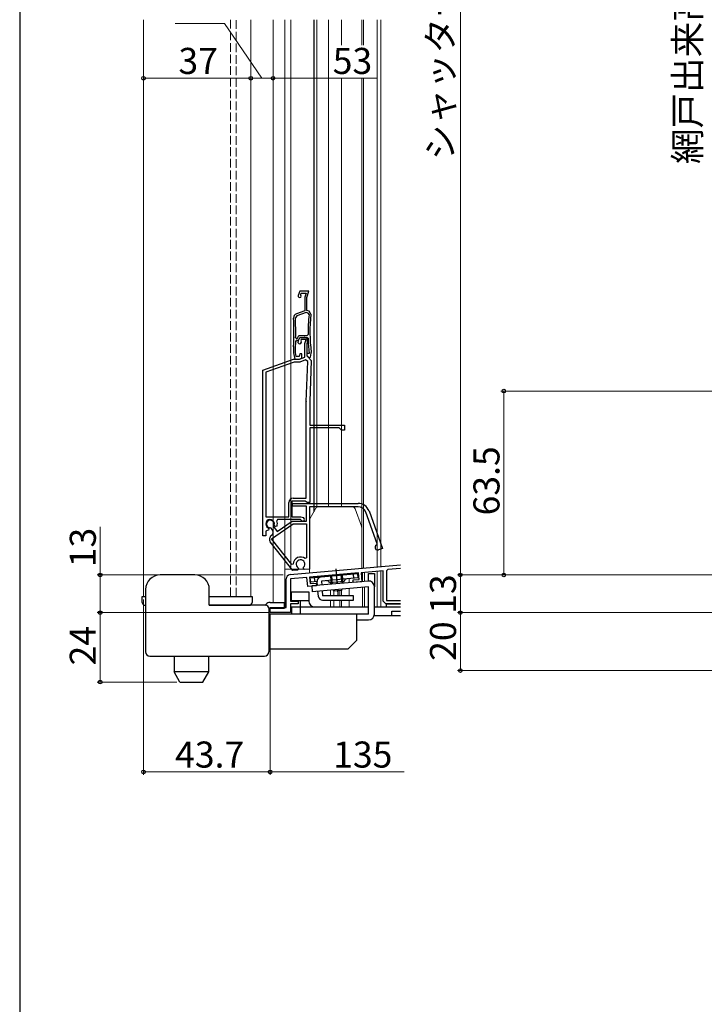
# Model space of a CAD drawing. Extents: x 0 to 1050, y 0 to 1581.
# Drawn here: x 0 to 236, y 598 to 938 of the extents above; entities that cross this region are included whole.
import ezdxf

# ---------------------------------------------------------------- set-up
doc = ezdxf.new("R2010")
doc.units = 0
doc.linetypes.add('YCENTER_1', pattern=[13, 10, -1, 1, -1])
doc.linetypes.add('YHIDDEN_1', pattern=[4, 3, -1])
for name, color, linetype, lineweight in [('YKK_11', 7, 'CONTINUOUS', 30), ('YKK_11E', 7, 'CONTINUOUS', 13), ('YKK_12', 2, 'CONTINUOUS', 13), ('YKK_13', 4, 'CONTINUOUS', 30), ('YKK_D', 6, 'CONTINUOUS', 13)]:
    doc.layers.add(name, color=color, linetype=linetype, lineweight=lineweight)
doc.layers.add('YKK_ZWAK', color=7, linetype='CONTINUOUS')
doc.styles.add('text-b', font='txt')

msp = doc.modelspace()

# ---------------------------------------------------------------- linework, layer by layer
at = {"layer": 'YKK_11'}
for p, q in [((93.37, 746.39), (131.5, 749.73)), ((127.16, 748.15), (126.7, 747.65)), ((131.5, 748.53), (127.16, 748.15)), ((92, 735.07), (92, 744.9)), ((99.2, 745.4), (93.5, 744.9)), ((93.5, 744.9), (93.5, 737.27)), ((99.47, 742.31), (99.2, 745.4)), ((117.03, 746.96), (100.1, 745.48)), ((100.1, 745.48), (100.29, 743.29)), ((115.13, 744.58), (117.23, 744.77)), ((115.21, 743.69), (115.13, 744.58)), ((117.23, 744.77), (117.03, 746.96)), ((125.5, 747.7), (117.93, 747.04)), ((117.93, 747.04), (118.2, 743.95)), ((125.5, 737.27), (125.5, 747.7)), ((126.7, 747.65), (126.7, 737.47)), ((102.46, 742.57), (99.47, 742.31)), ((100.29, 743.29), (102.38, 743.47)), ((102.38, 743.47), (102.46, 742.57)), ((118.2, 743.95), (115.21, 743.69)), ((86.5, 733.27), (86.5, 735.07)), ((86.5, 735.07), (92, 735.07)), ((93.5, 737.27), (96.2, 737.27)), ((96.2, 736.27), (93.5, 736.27)), ((93.5, 736.27), (93.5, 733.27)), ((96.2, 737.27), (96.2, 736.27)), ((126.5, 736.27), (125.5, 737.27)), ((131.5, 736.27), (126.5, 736.27)), ((126.7, 737.47), (131.5, 737.47)), ((93.5, 733.27), (86.5, 733.27))]:
    msp.add_line(p, q, dxfattribs=at)
msp.add_arc((93.5, 744.9), 1.5, 95, 180, dxfattribs=at)
at = {"layer": 'YKK_11E', "linetype": 'ByBlock', "lineweight": -2, "ltscale": 0.5}
for p, q in [((96.78, 844.3), (96.23, 842.77)), ((99.89, 844.3), (96.78, 844.3)), ((97.1, 843.12), (97.27, 843.6)), ((97.27, 843.6), (98.93, 843.6)), ((98.93, 843.6), (98.5, 842.21)), ((99.2, 842.1), (99.89, 844.3)), ((97.13, 842.86), (97.1, 843.12)), ((98.5, 842.21), (98.5, 837.52)), ((99.2, 837.6), (99.2, 842.1)), ((98.5, 837.52), (95.59, 836.46)), ((98.96, 836.95), (95.78, 835.79)), ((99.61, 836.71), (98.96, 836.95)), ((99.95, 837.33), (99.2, 837.6)), ((99.93, 836.19), (99.61, 836.71)), ((100.6, 836.28), (99.95, 837.33)), ((95.78, 835.79), (95.25, 835.01)), ((95.32, 828.16), (95.62, 827.85)), ((95.35, 826.91), (95.65, 827.2)), ((95.62, 827.85), (95.87, 827.85)), ((95.65, 827.2), (96.29, 827.2)), ((95.87, 827.85), (96.38, 828.95)), ((96.15, 826.96), (96.78, 828.3)), ((96.29, 827.2), (96.8, 828.3)), ((96.38, 828.95), (99.31, 828.95)), ((96.78, 828.3), (98.25, 828.3)), ((96.8, 828.3), (99.29, 828.3)), ((97.23, 827.6), (97.13, 827.39)), ((97.13, 827.39), (97.17, 827.08)), ((98.93, 827.6), (97.23, 827.6)), ((98.5, 826.21), (98.93, 827.6)), ((98.5, 821.5), (98.5, 826.21)), ((99.4, 826.75), (99.2, 826.1)), ((99.29, 828.3), (99.59, 828.01)), ((99.31, 828.95), (99.61, 829.26)), ((94.6, 825.11), (94.6, 825.1)), ((94.6, 825.1), (94.6, 823)), ((94.6, 823), (94.99, 820.8)), ((95.3, 825.09), (95.3, 825.1)), ((95.3, 823.06), (95.3, 825.09)), ((95.53, 821.73), (95.3, 823.06)), ((99.2, 826.1), (99.2, 821.9)), ((100, 823.07), (99.99, 822.98)), ((99.99, 822.98), (99.99, 822.7)), ((100.44, 821.5), (100.68, 822.85)), ((100.68, 822.85), (100.69, 823.15)), ((84, 816.95), (94.6, 820.8)), ((94.77, 819.8), (85, 816.25)), ((94.6, 820.8), (96.6, 820.8)), ((96.77, 819.8), (94.77, 819.8)), ((94.99, 820.8), (96.5, 820.8)), ((96.49, 821.68), (95.53, 821.73)), ((96.75, 822.6), (96.49, 821.68)), ((96.5, 820.8), (97.4, 821.13)), ((96.6, 820.8), (98.5, 821.5)), ((97.4, 822.6), (96.75, 822.6)), ((98.73, 820.52), (96.77, 819.8)), ((97.4, 821.13), (97.4, 822.6)), ((99.48, 819.97), (98.73, 820.52)), ((99, 806.16), (99.48, 819.97)), ((99.99, 822.7), (99.2, 822.7)), ((99.2, 822.7), (99.2, 822.09)), ((99.2, 822.09), (99.83, 821.34)), ((99.2, 821.9), (99.7, 821.4)), ((99.7, 821.4), (100.7, 820.37)), ((99.83, 821.34), (100.44, 821.5)), ((100.7, 820.37), (100.2, 806.12)), ((84, 759.8), (84, 816.95)), ((85, 816.25), (85, 766.4)), ((99, 772.8), (99, 806.02)), ((100.2, 806.02), (100.2, 798)), ((100.2, 798), (112.2, 798)), ((110.4, 797.1), (100.2, 797.1)), ((100.2, 797.1), (100.2, 771.3)), ((111.2, 796.3), (110.4, 797.1)), ((112.2, 796.3), (111.2, 796.3)), ((112.2, 798), (112.2, 796.3)), ((98.71, 771.8), (94, 771.8)), ((94, 771.8), (94, 766.4)), ((94.5, 772.8), (99, 772.8)), ((99, 771.55), (98.71, 771.8)), ((93, 766.4), (93, 771.3)), ((94.2, 771), (116.9, 771)), ((94.2, 770), (94.2, 771)), ((99.1, 770), (94.2, 770)), ((99.3, 771.3), (99, 771.55)), ((99.1, 764.9), (99.1, 770)), ((100.2, 771.3), (99.3, 771.3)), ((116.9, 769.8), (100.1, 769.8)), ((100.1, 769.8), (100.1, 748.31)), ((120.66, 768.37), (125.35, 755.47)), ((85, 766.4), (93, 766.4)), ((89.03, 765.4), (88.76, 764.98)), ((96.99, 765.4), (89.03, 765.4)), ((94, 766.4), (97.08, 766.4)), ((97.26, 765.24), (96.99, 765.4)), ((97.08, 766.4), (98, 766.07)), ((123.51, 757.03), (119.53, 767.96)), ((85.43, 761.64), (85, 761.37)), ((85.93, 761.8), (85.53, 761.6)), ((85.87, 762.54), (86.04, 762.19)), ((86.04, 762.19), (85.93, 761.8)), ((86.88, 762.48), (86.61, 762.61)), ((87.26, 761.95), (86.88, 762.48)), ((87.03, 758.73), (94.41, 763.9)), ((87.68, 763.35), (87.7, 763.06)), ((87.7, 763.06), (88.94, 761.29)), ((88.11, 763.15), (87.94, 763.51)), ((88.47, 762.98), (88.11, 763.15)), ((88.89, 763.17), (88.47, 762.98)), ((88.94, 761.29), (94.1, 764.9)), ((94.1, 764.9), (99.1, 764.9)), ((94.41, 763.9), (99.1, 763.9)), ((99.1, 763.9), (99.1, 752.15)), ((85, 759.8), (84, 759.8)), ((85, 761.37), (85, 759.8)), ((86.89, 759.85), (86.89, 759.86)), ((93.96, 749.86), (87.03, 758.73)), ((94.3, 747.8), (86.56, 757.7)), ((123.33, 756.65), (123.51, 757.03)), ((125.35, 755.47), (123.94, 754.96)), ((99.1, 752.15), (98.61, 751.92)), ((94.5, 750.04), (93.96, 749.86)), ((96.04, 747.96), (94.3, 747.8)), ((96.25, 748.4), (96.04, 747.96)), ((96.15, 748.77), (96.25, 748.4)), ((98.02, 748.55), (98.05, 748.94)), ((98.29, 748.15), (98.02, 748.55)), ((100.1, 748.31), (98.29, 748.15))]:
    msp.add_line(p, q, dxfattribs=at)
for centre, radius, start, end in [((96.7, 842.6), 0.5, 160, 31.3178), ((96.1, 835.05), 1.5, 110, 181.8726), ((-55.32, 830.1), 150, 358.0917, 1.8726), ((-55.32, 830.1), 150.65, 359.2598, 1.8664), ((155.25, 830.1), 55.65, 173.7257, 180.8705), ((155.25, 830.1), 55, 173.5526, 187.2597), ((-55.32, 830.1), 150.7, 358.0961, 358.7857), ((96.7, 826.7), 0.6, 155, 38.6122), ((98.25, 827.1), 1.2, 342.6166, 90), ((155.25, 830.1), 55.7, 182.1491, 187.2597), ((103.2, 806.02), 4.2, 177.9998, 179.9998), ((103.2, 806.02), 3, 177.9997, 179.9998), ((94.5, 771.3), 1.5, 90, 180), ((116.9, 767), 4, 20, 90), ((116.9, 767), 2.8, 20, 90), ((86.5, 763.9), 1.5, 344.5941, 245.4059), ((86.5, 763.9), 1.3, 335, 275), ((86.5, 763.9), 2.5, 342.8375, 25.3769), ((97.8, 765.5), 0.6, 206.3878, 70), ((86.5, 763.9), 2.5, 244.6232, 247.1626), ((86.03, 761.09), 1.5, 305, 35), ((87.75, 758.63), 1.5, 125, 218), ((123.63, 755.8), 0.9, 110, 290), ((97, 750), 2.5, 49.9948, 179.198), ((97, 750), 1.5, 314.5941, 235.406)]:
    msp.add_arc(centre, radius, start, end, dxfattribs=at)
at = {"layer": 'YKK_12'}
for p, q in [((42.8, 937.94), (42.8, 738.8)), ((79.8, 738.8), (79.8, 937.94)), ((106.7, 769.79), (106.7, 937.94)), ((124.7, 937.94), (124.7, 749.14)), ((124.7, 747.59), (124.7, 735.27)), ((43.5, 738.8), (42.8, 738.8)), ((65.5, 738.8), (79.8, 738.8)), ((108.5, 740.75), (108.5, 739.08)), ((91.5, 735.27), (91.99, 735.27)), ((93.5, 735.27), (119.05, 735.27)), ((108.5, 737.58), (108.5, 735.29))]:
    msp.add_line(p, q, dxfattribs=at)
at = {"layer": 'YKK_12', "linetype": 'YHIDDEN_1'}
for p, q in [((72.8, 937.94), (72.8, 738.8)), ((74.8, 738.8), (74.8, 937.94))]:
    msp.add_line(p, q, dxfattribs=at)
at = {"layer": 'YKK_12', "linetype": 'Continuous', "ltscale": 0.5}
for p, q in [((87.5, 736.8), (87.5, 937.94)), ((91.6, 735.29), (91.6, 937.94)), ((93.6, 748.29), (93.6, 937.94)), ((102.6, 769.61), (102.6, 937.94)), ((111.2, 929.19), (111.2, 937.96)), ((118.2, 929.19), (118.2, 937.96)), ((118.8, 929.19), (118.8, 937.96)), ((123.5, 749.03), (123.5, 937.94)), ((111.2, 769.79), (111.2, 917.77)), ((118.2, 748.57), (118.2, 917.77)), ((118.8, 748.62), (118.8, 917.77)), ((100.1, 748.29), (91.6, 748.29)), ((107.4, 743.62), (107.4, 743.06)), ((111.2, 739.08), (111.2, 741.19)), ((107.4, 741.05), (107.4, 739.08)), ((110.62, 740.91), (110.62, 739.08)), ((107.4, 737.58), (107.4, 735.29)), ((110.62, 737.58), (110.62, 735.29)), ((111.2, 735.29), (111.2, 737.58))]:
    msp.add_line(p, q, dxfattribs=at)
at = {"layer": 'YKK_12', "linetype": 'Continuous', "lineweight": 13, "ltscale": 0.5}
for p, q in [((113.75, 744.99), (113.75, 743.62)), ((118.45, 747.08), (118.45, 744.03)), ((119.05, 747.13), (119.05, 744.08)), ((123.5, 735.3), (123.5, 747.52)), ((113.75, 741.61), (113.75, 739.09)), ((118.45, 742.02), (118.45, 735.3)), ((119.05, 742.07), (119.05, 735.3)), ((113.75, 737.59), (113.75, 735.3))]:
    msp.add_line(p, q, dxfattribs=at)
at = {"layer": 'YKK_13', "linetype": 'Continuous', "ltscale": 0.5}
for p, q in [((101.6, 937.94), (101.6, 768.07)), ((100.38, 745.3), (116.82, 746.74)), ((100.51, 743.81), (100.38, 745.3)), ((102.01, 743.94), (101.88, 745.43)), ((116.95, 745.25), (104.2, 744.13)), ((107.36, 745.91), (107.61, 743.08)), ((107.74, 745.94), (107.98, 743.11)), ((110.96, 746.23), (111.21, 743.39)), ((111.34, 746.26), (111.59, 743.43)), ((115.46, 745.11), (115.33, 746.61)), ((116.95, 745.25), (116.82, 746.74)), ((102.71, 744), (100.51, 743.81)), ((102.82, 742.66), (102.71, 744)), ((104.2, 744.13), (104.32, 742.79)), ((112.04, 744.01), (107.06, 743.58)), ((111.28, 741.39), (111.11, 740.94)), ((103.15, 738.94), (103, 740.67)), ((104.49, 740.8), (104.64, 739.07)), ((115.27, 739.07), (104.64, 739.07)), ((108.52, 740.71), (108.26, 741.13)), ((111.11, 740.94), (108.52, 740.71)), ((115.27, 737.57), (115.27, 739.07)), ((104.64, 737.57), (115.27, 737.57))]:
    msp.add_line(p, q, dxfattribs=at)
at = {"layer": 'YKK_13', "linetype": 'Continuous', "lineweight": 13, "ltscale": 0.5}
for p, q in [((100.23, 765.71), (102.31, 769.3)), ((114.9, 769.8), (103.17, 769.8)), ((115.84, 769.15), (118.04, 763.1)), ((100.1, 765.21), (100.1, 747)), ((100.1, 747), (115.3, 748.33))]:
    msp.add_line(p, q, dxfattribs=at)
at = {"layer": 'YKK_13', "linetype": 'YCENTER_1', "ltscale": 0.5}
for p, q in [((109.14, 748.44), (109.6, 743.25)), ((109.77, 741.26), (109.85, 740.36))]:
    msp.add_line(p, q, dxfattribs=at)
at = {"layer": 'YKK_13'}
for p, q in [((60.5, 746.3), (48.5, 746.3)), ((120.5, 744.2), (120.5, 746.8)), ((120.5, 746.8), (122.5, 746.8)), ((122.5, 746.8), (122.5, 742.2)), ((43.5, 741.3), (43.5, 733.8)), ((65.5, 735.8), (65.5, 741.3)), ((120.32, 744.19), (100.9, 742.49)), ((100.9, 742.49), (101.07, 740.5)), ((120.5, 742.2), (101.07, 740.5)), ((120.5, 732.8), (120.5, 742.2)), ((122.5, 732.8), (122.5, 742.27)), ((42.3, 736.8), (42.3, 738.8)), ((42.3, 738.8), (43.5, 738.8)), ((65.5, 738.8), (79, 738.8)), ((79, 738.8), (80.3, 738.8)), ((80.3, 738.8), (80.3, 736.8)), ((93.87, 737.47), (93.87, 740.47)), ((93.87, 740.47), (99.87, 740.47)), ((99.87, 740.47), (99.87, 737.27)), ((43.3, 735.8), (43.5, 735.8)), ((65.5, 735.8), (79.3, 735.8)), ((75.5, 735.8), (65.5, 735.8)), ((79, 735.8), (75.5, 735.8)), ((79.3, 735.8), (79, 735.8)), ((85, 735.8), (79, 735.8)), ((84.67, 735.8), (85.08, 736.21)), ((86, 734.8), (86, 719.79)), ((86, 734.3), (86.5, 734.8)), ((86.5, 736.8), (91.5, 736.8)), ((86.5, 734.8), (91.5, 734.8)), ((91.5, 734.8), (91.5, 736.8)), ((91.5, 735.27), (91.99, 735.27)), ((93.5, 735.27), (120.5, 735.27)), ((93.87, 737.47), (99.87, 737.47)), ((96.87, 737.47), (96.87, 735.27)), ((122.5, 735.27), (131.5, 735.27)), ((126.57, 736.27), (131.5, 736.27)), ((126.57, 736.27), (126.57, 735.27)), ((43.5, 733.8), (43.5, 719.79)), ((120.5, 732.8), (86, 732.8)), ((116.5, 723.8), (116.5, 732.8)), ((122.43, 732.27), (131.5, 732.27)), ((116.5, 730.8), (120.5, 730.8)), ((86, 720.8), (113.5, 720.8)), ((113.5, 720.8), (116.5, 723.8)), ((45, 718.29), (84.5, 718.29)), ((53.3, 718.29), (53.3, 712.79)), ((65.3, 712.8), (65.3, 718.29)), ((65.3, 712.8), (53.3, 712.79)), ((55.32, 709.29), (53.3, 712.79)), ((63.28, 709.3), (65.3, 712.8)), ((55.32, 709.29), (63.28, 709.3))]:
    msp.add_line(p, q, dxfattribs=at)
at = {"layer": 'YKK_13', "linetype": 'YCENTER_1'}
for p, q in [((109.33, 746.38), (109.6, 743.25)), ((109.77, 741.26), (109.93, 739.45))]:
    msp.add_line(p, q, dxfattribs=at)
at = {"layer": 'YKK_13', "linetype": 'YHIDDEN_1'}
for p, q in [((93.87, 735.27), (93.87, 732.8)), ((96.87, 735.27), (96.87, 732.8)), ((128.57, 732.27), (128.57, 733.77)), ((128.57, 733.77), (131.5, 733.77))]:
    msp.add_line(p, q, dxfattribs=at)
at = {"layer": 'YKK_13', "linetype": 'Continuous', "lineweight": 13, "ltscale": 0.5}
for centre, start, end in [((103.17, 768.8), 90, 150), ((114.9, 768.8), 20, 90), ((101.1, 765.21), 150, 180), ((117.1, 762.76), 0, 20)]:
    msp.add_arc(centre, 1, start, end, dxfattribs=at)
at = {"layer": 'YKK_13'}
for centre, radius, start, end in [((48.5, 741.3), 5, 90, 180), ((60.5, 741.3), 5, 0, 90), ((120.5, 742.2), 2, 0, 95), ((43.3, 736.8), 1, 180, 270), ((79.3, 736.8), 1, 270, 0), ((85, 734.8), 1, 0, 90), ((86.5, 734.8), 2, 90, 135), ((101.87, 737.27), 2, 180, 270), ((120.5, 732.8), 2, 270, 0), ((45, 719.79), 1.5, 180, 270), ((84.5, 719.79), 1.5, 270, 0)]:
    msp.add_arc(centre, radius, start, end, dxfattribs=at)
at = {"layer": 'YKK_13', "linetype": 'Continuous', "ltscale": 0.5}
for centre, radius, start, end in [((104.2, 744.13), 1.5, 95, 185), ((113.03, 743.9), 1, 95, 173.463), ((106.1, 743.29), 1, 16.537, 95), ((104.64, 739.07), 1.5, 185, 270)]:
    msp.add_arc(centre, radius, start, end, dxfattribs=at)
at = {"layer": 'YKK_D'}
for p, q in [((152.21, 1131.28), (152.21, 746.27)), ((422.21, 809.77), (166.21, 809.77)), ((167.21, 746.27), (167.21, 809.77)), ((27.8, 746.27), (27.8, 762.87)), ((152.21, 746.27), (152.21, 748.77)), ((91, 746.27), (26.8, 746.27)), ((27.8, 733.27), (27.8, 746.27)), ((266.71, 746.27), (151.21, 746.27)), ((266.71, 746.27), (151.21, 746.27)), ((152.21, 746.27), (152.21, 733.27)), ((266.71, 746.27), (166.21, 746.27)), ((42.8, 737.8), (42.8, 677.27)), ((85.8, 733.27), (26.8, 733.27)), ((85.8, 733.27), (26.8, 733.27)), ((27.8, 709.3), (27.8, 733.27)), ((86.5, 732.63), (86.5, 677.27)), ((261.51, 733.27), (151.21, 733.27)), ((261.51, 733.27), (151.21, 733.27)), ((152.21, 733.27), (152.21, 730.77)), ((152.21, 733.27), (152.21, 713.27)), ((86.5, 720.33), (86.5, 677.27)), ((394.59, 713.27), (151.21, 713.27)), ((54.32, 709.3), (26.8, 709.3)), ((86.5, 678.27), (42.8, 678.27)), ((86.5, 678.27), (132.8, 678.27))]:
    msp.add_line(p, q, dxfattribs=at)
at = {"layer": 'YKK_D', "ltscale": 1.5}
for p, q in [((70.79, 936.7), (53.72, 936.7)), ((83.65, 917.77), (70.79, 936.7)), ((87.5, 877.94), (87.5, 918.77)), ((42.8, 917.77), (79.8, 917.77)), ((79.8, 917.77), (87.5, 917.77)), ((123.5, 917.77), (87.5, 917.77))]:
    msp.add_line(p, q, dxfattribs=at)
at = {"layer": 'YKK_D', "linetype": 'ByBlock', "lineweight": -2}
for centre, radius in [((42.8, 917.77), 0.637), ((79.8, 917.77), 0.637), ((79.8, 917.77), 0.637), ((87.5, 917.77), 0.637), ((87.5, 917.77), 0.637), ((167.21, 809.77), 0.625), ((27.8, 746.27), 0.638), ((152.21, 746.27), 0.625), ((152.21, 746.27), 0.625), ((167.21, 746.27), 0.625), ((27.8, 733.27), 0.638), ((27.8, 733.27), 0.637), ((152.21, 733.27), 0.625), ((152.21, 733.27), 0.625), ((152.21, 713.27), 0.625), ((27.8, 709.3), 0.637), ((42.8, 678.27), 0.637), ((86.5, 678.27), 0.637), ((86.5, 678.27), 0.637)]:
    msp.add_circle(centre, radius, dxfattribs=at)
at = {"layer": 'YKK_ZWAK'}
msp.add_line((0, 1530), (0, 0), dxfattribs=at)

# ---------------------------------------------------------------- texts
at = {"layer": 'YKK_D', "style": 'text-b'}
for s, p in [('シャッターh=H+85', (149.79, 889.49)), ('網戸出来高=H-24', (235.11, 888.16)), ('63.5', (165.71, 766.85)), ('13', (26.3, 748.94)), ('13', (150.71, 732.87)), ('24', (26.3, 715.04)), ('20', (150.71, 716.63))]:
    msp.add_text(s, height=9, rotation=90, dxfattribs=at).set_placement(p)
for s, p in [('37', (54.83, 919.27)), ('53', (108.12, 919.27)), ('43.7', (53.68, 679.77)), ('135', (108.28, 679.77))]:
    msp.add_text(s, height=9, dxfattribs=at).set_placement(p)

doc.saveas('drawing.dxf')
